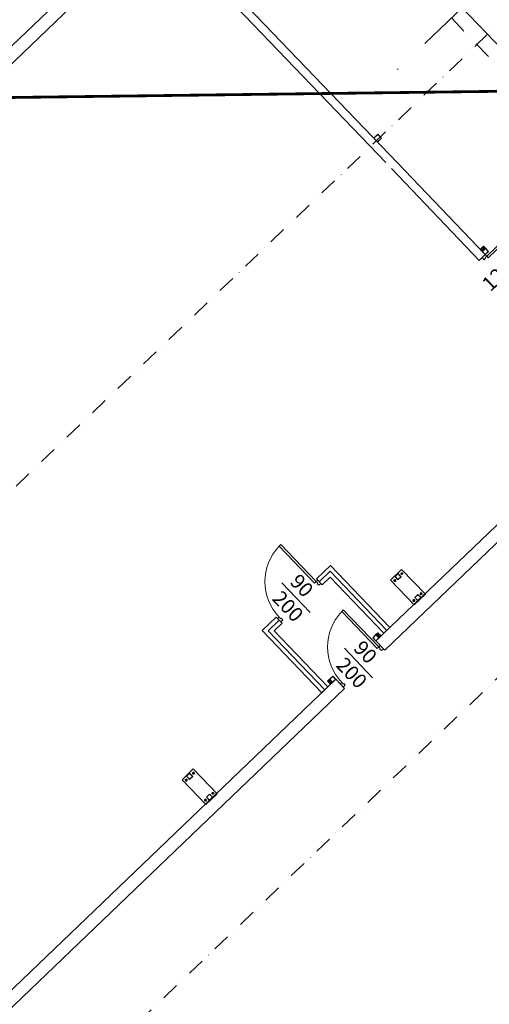
# Model space of a CAD drawing. Units: millimetres. Extents: x -41 to 196614, y -300 to 32862310.
# Drawn here: x 65554 to 66400, y 20957 to 22731 of the extents above; entities that cross this region are included whole.
import ezdxf

# ---------------------------------------------------------------- set-up
doc = ezdxf.new("R2010")
doc.units = ezdxf.units.MM
doc.header["$LTSCALE"] = 1000
for name, pattern in [('ACAD_ISO03W100', [30, 12, -18]), ('DASHDOT', [1, 0.5, -0.25, 0, -0.25]), ('DASHDOT2', [12.7, 6.35, -3.175, 0, -3.175]), ('XKITLINE00', [0, 0]), ('XKITLINE02', [4, 2, -2])]:
    doc.linetypes.add(name, pattern=pattern)
doc.layers.add('!a_działki', color=7, linetype='Continuous', lineweight=15)
doc.layers.add('!A_istniejące', color=7, linetype='Continuous', lineweight=18, true_color=0x7f7f7f)
doc.styles.get("Standard").update_dxf_attribs({"font": 'arial.ttf'})

# ---------------------------------------------------------------- blocks, each defined once
blk = doc.blocks.new('słupy')
at = {"layer": '!A_istniejące', "linetype": 'XKITLINE00', "lineweight": 0}
for p, q in [((5302.3, 14754.6), (5302.3, 14764.6)), ((5302.3, 14764.6), (5312.3, 14764.6)), ((5312.3, 14764.6), (5302.3, 14764.6)), ((5302.3, 14764.6), (5302.3, 14754.6)), ((5312, 14764.3), (5302.6, 14764.3)), ((5302.6, 14764.3), (5302.6, 14754.9)), ((5302.6, 14754.9), (5302.6, 14764.3)), ((5302.6, 14764.3), (5312, 14764.3)), ((5312, 14754.9), (5312, 14764.3)), ((5312, 14764.3), (5312, 14754.9)), ((5312.3, 14764.6), (5312.3, 14754.6)), ((5312.3, 14764.6), (5312.3, 14754.6)), ((5579.9, 14754.6), (5579.9, 14762.6)), ((5579.9, 14762.6), (5584.9, 14762.6)), ((5581.4, 14761.2), (5582.4, 14761.7)), ((5581.4, 14760.1), (5581.4, 14761.2)), ((5582.4, 14759.5), (5581.4, 14760.1)), ((5581.4, 14757.2), (5582.4, 14757.7)), ((5582.4, 14761.7), (5583.3, 14761.2)), ((5583.3, 14760.1), (5582.4, 14759.5)), ((5582.4, 14757.7), (5583.3, 14757.2)), ((5583.3, 14761.2), (5583.3, 14760.1)), ((5584.9, 14754.6), (5584.9, 14762.6)), ((5584.9, 14762.6), (5592.9, 14762.6)), ((5584.9, 14762.6), (5584.9, 14754.6)), ((5592.9, 14762.6), (5584.9, 14762.6)), ((5592.6, 14762.3), (5585.2, 14762.3)), ((5585.2, 14762.3), (5585.2, 14754.9)), ((5585.2, 14754.9), (5585.2, 14762.3)), ((5585.2, 14762.3), (5592.6, 14762.3)), ((5592.6, 14754.9), (5592.6, 14762.3)), ((5592.6, 14762.3), (5592.6, 14754.9)), ((5592.9, 14762.6), (5592.9, 14754.6)), ((5592.9, 14754.6), (5592.9, 14762.6)), ((5312.3, 14754.6), (5302.3, 14754.6)), ((5302.3, 14754.6), (5312.3, 14754.6)), ((5302.6, 14754.9), (5312, 14754.9)), ((5312, 14754.9), (5302.6, 14754.9)), ((5584.9, 14754.6), (5579.9, 14754.6)), ((5581.4, 14756.1), (5581.4, 14757.2)), ((5582.4, 14755.5), (5581.4, 14756.1)), ((5583.3, 14756.1), (5582.4, 14755.5)), ((5583.3, 14757.2), (5583.3, 14756.1)), ((5592.9, 14754.6), (5584.9, 14754.6)), ((5584.9, 14754.6), (5592.9, 14754.6)), ((5585.2, 14754.9), (5592.6, 14754.9)), ((5592.6, 14754.9), (5585.2, 14754.9)), ((5898.1, 14253.5), (5898.1, 14225.5)), ((5898.1, 14253.5), (5960.1, 14253.5)), ((5899.1, 14243.5), (5899.1, 14235.5)), ((5899.1, 14243.5), (5907.1, 14243.5)), ((5899.1, 14243.5), (5899.1, 14235.5)), ((5907.1, 14243.5), (5899.1, 14243.5)), ((5906.8, 14243.2), (5899.4, 14243.2)), ((5899.4, 14243.2), (5899.4, 14235.8)), ((5899.4, 14235.8), (5899.4, 14243.2)), ((5899.4, 14243.2), (5906.8, 14243.2)), ((5902.4, 14248.5), (5903.2, 14250)), ((5902.4, 14248.5), (5903.2, 14247)), ((5903.2, 14250), (5905, 14250)), ((5905, 14247), (5903.2, 14247)), ((5905, 14250), (5905.8, 14248.5)), ((5905.8, 14248.5), (5905, 14247)), ((5906.8, 14235.8), (5906.8, 14243.2)), ((5906.8, 14243.2), (5906.8, 14235.8)), ((5907.1, 14243.5), (5907.1, 14235.5)), ((5907.1, 14235.5), (5907.1, 14243.5)), ((5951.1, 14243.5), (5951.1, 14235.5)), ((5951.1, 14243.5), (5959.1, 14243.5)), ((5951.1, 14243.5), (5951.1, 14235.5)), ((5959.1, 14243.5), (5951.1, 14243.5)), ((5958.8, 14243.2), (5951.4, 14243.2)), ((5951.4, 14243.2), (5951.4, 14235.8)), ((5951.4, 14235.8), (5951.4, 14243.2)), ((5951.4, 14243.2), (5958.8, 14243.2)), ((5952.4, 14248.5), (5953.2, 14250)), ((5952.4, 14248.5), (5953.2, 14247)), ((5953.2, 14250), (5955, 14250)), ((5955, 14247), (5953.2, 14247)), ((5955, 14250), (5955.8, 14248.5)), ((5955.8, 14248.5), (5955, 14247)), ((5958.8, 14235.8), (5958.8, 14243.2)), ((5958.8, 14243.2), (5958.8, 14235.8)), ((5959.1, 14243.5), (5959.1, 14235.5)), ((5959.1, 14235.5), (5959.1, 14243.5)), ((5960.1, 14253.5), (5960.1, 14225.5)), ((5898.1, 14225.5), (5960.1, 14225.5)), ((5907.1, 14235.5), (5899.1, 14235.5)), ((5899.1, 14235.5), (5907.1, 14235.5)), ((5899.4, 14235.8), (5906.8, 14235.8)), ((5906.8, 14235.8), (5899.4, 14235.8)), ((5902.4, 14230.5), (5903.2, 14232)), ((5902.4, 14230.5), (5903.2, 14229)), ((5903.2, 14232), (5905, 14232)), ((5905, 14229), (5903.2, 14229)), ((5905, 14232), (5905.8, 14230.5)), ((5905.8, 14230.5), (5905, 14229)), ((5959.1, 14235.5), (5951.1, 14235.5)), ((5951.1, 14235.5), (5959.1, 14235.5)), ((5951.4, 14235.8), (5958.8, 14235.8)), ((5958.8, 14235.8), (5951.4, 14235.8)), ((5952.4, 14230.5), (5953.2, 14232)), ((5952.4, 14230.5), (5953.2, 14229)), ((5953.2, 14232), (5955, 14232)), ((5955, 14229), (5953.2, 14229)), ((5955, 14232), (5955.8, 14230.5)), ((5955.8, 14230.5), (5955, 14229)), ((5951.1, 14138.8), (5951.1, 14143.8)), ((5951.1, 14143.8), (5959.1, 14143.8)), ((5951.1, 14130.8), (5951.1, 14138.8)), ((5951.1, 14138.8), (5959.1, 14138.8)), ((5959.1, 14138.8), (5951.1, 14138.8)), ((5951.1, 14138.8), (5951.1, 14130.8)), ((5958.8, 14138.5), (5951.4, 14138.5)), ((5951.4, 14138.5), (5951.4, 14131.1)), ((5951.4, 14131.1), (5951.4, 14138.5)), ((5951.4, 14138.5), (5958.8, 14138.5)), ((5952, 14141.3), (5952.6, 14142.3)), ((5952.6, 14140.4), (5952, 14141.3)), ((5952.6, 14142.3), (5953.7, 14142.3)), ((5953.7, 14140.4), (5952.6, 14140.4)), ((5953.7, 14142.3), (5954.2, 14141.3)), ((5954.2, 14141.3), (5953.7, 14140.4)), ((5956, 14141.3), (5956.6, 14142.3)), ((5956.6, 14140.4), (5956, 14141.3)), ((5956.6, 14142.3), (5957.7, 14142.3)), ((5957.7, 14140.4), (5956.6, 14140.4)), ((5957.7, 14142.3), (5958.2, 14141.3)), ((5958.2, 14141.3), (5957.7, 14140.4)), ((5958.8, 14131.1), (5958.8, 14138.5)), ((5958.8, 14138.5), (5958.8, 14131.1)), ((5959.1, 14143.8), (5959.1, 14138.8)), ((5959.1, 14138.8), (5959.1, 14130.8)), ((5959.1, 14130.8), (5959.1, 14138.8)), ((5959.1, 14130.8), (5951.1, 14130.8)), ((5959.1, 14130.8), (5951.1, 14130.8)), ((5951.4, 14131.1), (5958.8, 14131.1)), ((5958.8, 14131.1), (5951.4, 14131.1)), ((5951.1, 14022.8), (5951.1, 14030.8)), ((5951.1, 14030.8), (5959.1, 14030.8)), ((5959.1, 14030.8), (5951.1, 14030.8)), ((5951.1, 14030.8), (5951.1, 14022.8)), ((5958.8, 14030.5), (5951.4, 14030.5)), ((5951.4, 14030.5), (5951.4, 14023.1)), ((5951.4, 14023.1), (5951.4, 14030.5)), ((5951.4, 14030.5), (5958.8, 14030.5)), ((5958.8, 14023.1), (5958.8, 14030.5)), ((5958.8, 14030.5), (5958.8, 14023.1)), ((5959.1, 14030.8), (5959.1, 14022.8)), ((5959.1, 14022.8), (5959.1, 14030.8)), ((5959.1, 14022.8), (5951.1, 14022.8)), ((5959.1, 14022.8), (5951.1, 14022.8)), ((5951.1, 14017.8), (5951.1, 14022.8)), ((5959.1, 14017.8), (5951.1, 14017.8)), ((5951.4, 14023.1), (5958.8, 14023.1)), ((5958.8, 14023.1), (5951.4, 14023.1)), ((5952, 14020.3), (5952.6, 14021.3)), ((5952.6, 14019.4), (5952, 14020.3)), ((5952.6, 14021.3), (5953.7, 14021.3)), ((5953.7, 14019.4), (5952.6, 14019.4)), ((5953.7, 14021.3), (5954.2, 14020.3)), ((5954.2, 14020.3), (5953.7, 14019.4)), ((5956, 14020.3), (5956.6, 14021.3)), ((5956.6, 14019.4), (5956, 14020.3)), ((5956.6, 14021.3), (5957.7, 14021.3)), ((5957.7, 14019.4), (5956.6, 14019.4)), ((5957.7, 14021.3), (5958.2, 14020.3)), ((5958.2, 14020.3), (5957.7, 14019.4)), ((5959.1, 14022.8), (5959.1, 14017.8)), ((5898.1, 13733.6), (5898.1, 13705.6)), ((5898.1, 13733.6), (5960.1, 13733.6)), ((5902.4, 13728.6), (5903.2, 13730.1)), ((5903.2, 13730.1), (5905, 13730.1)), ((5905, 13730.1), (5905.8, 13728.6)), ((5952.4, 13728.6), (5953.2, 13730.1)), ((5953.2, 13730.1), (5955, 13730.1)), ((5955, 13730.1), (5955.8, 13728.6)), ((5960.1, 13733.6), (5960.1, 13705.6)), ((5899.1, 13723.6), (5899.1, 13715.6)), ((5899.1, 13723.6), (5907.1, 13723.6)), ((5899.1, 13723.6), (5899.1, 13715.6)), ((5907.1, 13723.6), (5899.1, 13723.6)), ((5907.1, 13715.6), (5899.1, 13715.6)), ((5899.1, 13715.6), (5907.1, 13715.6)), ((5906.8, 13723.3), (5899.4, 13723.3)), ((5899.4, 13723.3), (5899.4, 13715.9)), ((5899.4, 13715.9), (5899.4, 13723.3)), ((5899.4, 13723.3), (5906.8, 13723.3)), ((5899.4, 13715.9), (5906.8, 13715.9)), ((5906.8, 13715.9), (5899.4, 13715.9)), ((5902.4, 13728.6), (5903.2, 13727.1)), ((5902.4, 13710.6), (5903.2, 13712.1)), ((5905, 13727.1), (5903.2, 13727.1)), ((5903.2, 13712.1), (5905, 13712.1)), ((5905.8, 13728.6), (5905, 13727.1)), ((5905, 13712.1), (5905.8, 13710.6)), ((5906.8, 13715.9), (5906.8, 13723.3)), ((5906.8, 13723.3), (5906.8, 13715.9)), ((5907.1, 13723.6), (5907.1, 13715.6)), ((5907.1, 13715.6), (5907.1, 13723.6)), ((5951.1, 13723.6), (5951.1, 13715.6)), ((5951.1, 13723.6), (5959.1, 13723.6)), ((5951.1, 13723.6), (5951.1, 13715.6)), ((5959.1, 13723.6), (5951.1, 13723.6)), ((5959.1, 13715.6), (5951.1, 13715.6)), ((5951.1, 13715.6), (5959.1, 13715.6)), ((5958.8, 13723.3), (5951.4, 13723.3)), ((5951.4, 13723.3), (5951.4, 13715.9)), ((5951.4, 13715.9), (5951.4, 13723.3)), ((5951.4, 13723.3), (5958.8, 13723.3)), ((5951.4, 13715.9), (5958.8, 13715.9)), ((5958.8, 13715.9), (5951.4, 13715.9)), ((5952.4, 13728.6), (5953.2, 13727.1)), ((5952.4, 13710.6), (5953.2, 13712.1)), ((5955, 13727.1), (5953.2, 13727.1)), ((5953.2, 13712.1), (5955, 13712.1)), ((5955.8, 13728.6), (5955, 13727.1)), ((5955, 13712.1), (5955.8, 13710.6)), ((5958.8, 13715.9), (5958.8, 13723.3)), ((5958.8, 13723.3), (5958.8, 13715.9)), ((5959.1, 13723.6), (5959.1, 13715.6)), ((5959.1, 13715.6), (5959.1, 13723.6)), ((5898.1, 13705.6), (5960.1, 13705.6)), ((5902.4, 13710.6), (5903.2, 13709.1)), ((5905, 13709.1), (5903.2, 13709.1)), ((5905.8, 13710.6), (5905, 13709.1)), ((5952.4, 13710.6), (5953.2, 13709.1)), ((5955, 13709.1), (5953.2, 13709.1)), ((5955.8, 13710.6), (5955, 13709.1))]:
    blk.add_line(p, q, dxfattribs=at)
at = {"layer": '!A_istniejące', "linetype": 'XKITLINE02', "lineweight": 0}
for p, q in [((5592.9, 14762.6), (5584.9, 14762.6)), ((5592.9, 14754.6), (5592.9, 14762.6)), ((5592.9, 14754.6), (5584.9, 14754.6)), ((5951.1, 14138.8), (5951.1, 14130.8)), ((5959.1, 14138.8), (5959.1, 14130.8)), ((5959.1, 14130.8), (5951.1, 14130.8)), ((5959.1, 14030.8), (5951.1, 14030.8)), ((5951.1, 14030.8), (5951.1, 14022.8)), ((5959.1, 14030.8), (5959.1, 14022.8))]:
    blk.add_line(p, q, dxfattribs=at)
at = {"layer": '!A_istniejące', "linetype": 'XKITLINE00', "lineweight": 0}
for centre, radius, start, end in [((5582.4, 14760.6), 1.2, 120, 300), ((5582.4, 14756.6), 1.2, 120, 300), ((5582.4, 14760.6), 1.2, 300, 120), ((5582.4, 14760.6), 0.6, 120, 300), ((5582.4, 14756.6), 1.2, 300, 120), ((5582.4, 14760.6), 0.6, 300, 120), ((5582.4, 14756.6), 0.6, 120, 300), ((5582.4, 14756.6), 0.6, 300, 120), ((5904.1, 14248.5), 1.85, 30, 210), ((5904.1, 14248.5), 1.85, 210, 30), ((5904.1, 14248.5), 1, 120, 300), ((5904.1, 14248.5), 1, 300, 120), ((5954.1, 14248.5), 1.85, 30, 210), ((5954.1, 14248.5), 1.85, 210, 30), ((5954.1, 14248.5), 1, 120, 300), ((5954.1, 14248.5), 1, 300, 120), ((5904.1, 14230.5), 1.85, 30, 210), ((5904.1, 14230.5), 1.85, 210, 30), ((5904.1, 14230.5), 1, 120, 300), ((5904.1, 14230.5), 1, 300, 120), ((5954.1, 14230.5), 1.85, 30, 210), ((5954.1, 14230.5), 1.85, 210, 30), ((5954.1, 14230.5), 1, 120, 300), ((5954.1, 14230.5), 1, 300, 120), ((5953.1, 14141.3), 1.2, 30, 210), ((5953.1, 14141.3), 1.2, 210, 30), ((5953.1, 14141.3), 0.6, 120, 300), ((5953.1, 14141.3), 0.6, 300, 120), ((5957.1, 14141.3), 1.2, 30, 210), ((5957.1, 14141.3), 1.2, 210, 30), ((5957.1, 14141.3), 0.6, 120, 300), ((5957.1, 14141.3), 0.6, 300, 120), ((5953.1, 14020.3), 1.2, 30, 210), ((5953.1, 14020.3), 1.2, 210, 30), ((5953.1, 14020.3), 0.6, 120, 300), ((5953.1, 14020.3), 0.6, 300, 120), ((5957.1, 14020.3), 1.2, 30, 210), ((5957.1, 14020.3), 1.2, 210, 30), ((5957.1, 14020.3), 0.6, 120, 300), ((5957.1, 14020.3), 0.6, 300, 120), ((5904.1, 13728.6), 1.85, 30, 210), ((5904.1, 13728.6), 1.85, 210, 30), ((5904.1, 13728.6), 1, 120, 300), ((5904.1, 13728.6), 1, 300, 120), ((5954.1, 13728.6), 1.85, 30, 210), ((5954.1, 13728.6), 1.85, 210, 30), ((5954.1, 13728.6), 1, 120, 300), ((5954.1, 13728.6), 1, 300, 120), ((5904.1, 13710.6), 1.85, 30, 210), ((5904.1, 13710.6), 1.85, 210, 30), ((5904.1, 13710.6), 1, 120, 300), ((5904.1, 13710.6), 1, 300, 120), ((5954.1, 13710.6), 1.85, 30, 210), ((5954.1, 13710.6), 1.85, 210, 30), ((5954.1, 13710.6), 1, 120, 300), ((5954.1, 13710.6), 1, 300, 120)]:
    blk.add_arc(centre, radius, start, end, dxfattribs=at)
blk = doc.blocks.new('Z$W@#797D14E0')
at = {"layer": '!A_istniejące', "linetype": 'ACAD_ISO03W100'}
blk.add_line((1205.4, -323.3), (1205.4, -438.7), dxfattribs=at)
at = {"layer": '!A_istniejące'}
blk.add_line((1205.4, -504.8), (1205.4, -506.8), dxfattribs=at)
blk = doc.blocks.new('Z$W@#78F10F3D')
for p, q in [((-50, 28.4), (-50, -45.4)), ((-100, 4), (-95, 4)), ((-100, -4), (-100, 4)), ((-95, 0), (-96.2, 0)), ((-96.2, 0), (-96.2, -4)), ((-95, 4), (-95, 0)), ((-5, 0), (-5, 4)), ((-5, 4), (0, 4)), ((-3.8, 0), (-5, 0)), ((-3.8, -4), (-3.8, 0)), ((0, -4), (0, 4)), ((-96.2, -4), (-100, -4)), ((-7.8, -96.4), (-7.8, -4)), ((-7.8, -4), (-3.8, -4)), ((0, -4), (-3.8, -4)), ((-3.8, -4), (-3.8, -96.4)), ((-3.8, -96.4), (-7.8, -96.4))]:
    blk.add_line(p, q)
blk.add_arc((-3.8, -4), 92.4, 180, 267.5189)
blk = doc.blocks.new('d120')
for p, q in [((109504.2, 31287.8), (109504.2, 31292.8)), ((109512.2, 31289), (109508.2, 31289)), ((109508.2, 31289), (109508.2, 31287.8)), ((109512.2, 31292.8), (109512.2, 31289)), ((109512.2, 31289), (109624.2, 31289)), ((109512.2, 31285), (109512.2, 31289)), ((109624.2, 31289), (109624.2, 31285)), ((109508.2, 31287.8), (109504.2, 31287.8)), ((109624.2, 31285), (109512.2, 31285)), ((109479.8, 31227.8), (109553.6, 31227.8)), ((109504.2, 31162.8), (109504.2, 31167.8)), ((109504.2, 31167.8), (109508.2, 31167.8)), ((109508.2, 31167.8), (109508.2, 31166.6)), ((109508.2, 31166.6), (109512.2, 31166.6)), ((109512.2, 31166.6), (109512.2, 31162.8))]:
    blk.add_line(p, q)
blk.add_arc((109504.2, 31287.8), 120, 270, 358.663)
blk = doc.blocks.new('sala stara 2')
at = {"layer": '!A_istniejące', "linetype": 'DASHDOT2', "ltscale": 0.005}
for p, q in [((64327.6, 11393.2), (64327.6, 5900.3)), ((64327.6, 11393.2), (64327.6, 5900.3)), ((65177.6, 11393.2), (65177.6, 5900.3)), ((65177.6, 11393.2), (65177.6, 5900.3)), ((70717.6, 11239.3), (60658.2, 11239.3)), ((70717.6, 11239.3), (60658.2, 11239.3))]:
    blk.add_line(p, q, dxfattribs=at)
at = {"layer": '!A_istniejące'}
for p, q in [((62225, 11267.1), (65775.6, 11264.9)), ((62225, 11267.1), (65775.6, 11264.9)), ((63772.6, 10988.5), (63772.6, 10411.1)), ((63772.6, 10988.5), (64382.6, 10988.5)), ((63772.6, 10988.5), (63772.6, 10411.1)), ((63772.6, 10988.5), (64382.6, 10988.5)), ((64382.6, 10988.5), (64611.4, 10988.5)), ((64382.6, 10988.5), (64611.4, 10988.5)), ((64611.4, 10988.5), (64611.4, 10973.5)), ((64611.4, 10988.5), (64611.4, 10973.5)), ((64977.6, 10988.5), (64977.6, 10364.7)), ((64977.6, 10988.5), (64977.6, 10364.7)), ((63749.6, 10965.5), (63749.6, 10422.8)), ((63749.6, 10965.5), (63749.6, 10422.8)), ((63772.6, 10973.5), (64367.6, 10973.5)), ((63772.6, 10973.5), (64367.6, 10973.5)), ((64382.6, 10973.5), (64611.4, 10973.5)), ((64382.6, 10973.5), (64611.4, 10973.5)), ((65000.6, 10965.5), (65000.6, 10364.7)), ((65000.6, 10965.5), (65000.6, 10364.7)), ((64822.6, 10399.7), (64977.6, 10399.7)), ((64822.6, 10399.7), (64822.6, 10364.7)), ((64822.6, 10399.7), (64977.6, 10399.7)), ((64822.6, 10399.7), (64822.6, 10364.7)), ((64977.6, 10399.7), (64977.6, 10384.7)), ((64977.6, 10399.7), (64977.6, 10384.7)), ((64977.6, 10384.7), (64837.6, 10384.7)), ((64837.6, 10384.7), (64977.6, 10384.7)), ((64837.6, 10384.7), (64837.6, 10364.7)), ((64977.6, 10384.7), (64837.6, 10384.7)), ((64837.6, 10384.7), (64977.6, 10384.7)), ((64837.6, 10384.7), (64837.6, 10364.7)), ((64837.6, 10364.7), (64822.6, 10364.7)), ((64837.6, 10364.7), (64822.6, 10364.7)), ((65000.6, 10364.7), (64977.6, 10364.7)), ((65000.6, 10364.7), (64977.6, 10364.7)), ((64822.6, 10264.7), (64822.6, 10229.7)), ((64837.6, 10264.7), (64822.6, 10264.7)), ((64822.6, 10264.7), (64822.6, 10229.7)), ((64837.6, 10264.7), (64822.6, 10264.7)), ((64837.6, 10264.7), (64837.6, 10244.7)), ((64837.6, 10264.7), (64837.6, 10244.7)), ((64977.6, 10264.7), (64977.6, 8918.5)), ((65000.6, 10264.7), (64977.6, 10264.7)), ((64977.6, 10264.7), (64977.6, 8918.5)), ((65000.6, 10264.7), (64977.6, 10264.7)), ((65000.6, 10264.7), (65000.6, 8941.5)), ((65000.6, 10264.7), (65000.6, 8941.5)), ((64837.6, 10244.7), (64977.6, 10244.7)), ((64837.6, 10244.7), (64977.6, 10244.7)), ((64977.6, 10229.7), (64977.6, 10244.7)), ((64977.6, 10229.7), (64977.6, 10244.7)), ((64822.6, 10229.7), (64977.6, 10229.7)), ((64822.6, 10229.7), (64977.6, 10229.7))]:
    blk.add_line(p, q, dxfattribs=at)
at = {"layer": '!A_istniejące', "ltscale": 30}
for p, q in [((64830.1, 10392.2), (64977.6, 10392.2)), ((64830.1, 10392.2), (64830.1, 10364.7)), ((64830.1, 10392.2), (64977.6, 10392.2)), ((64830.1, 10392.2), (64830.1, 10364.7)), ((64830.1, 10264.7), (64830.1, 10237.2)), ((64830.1, 10264.7), (64830.1, 10237.2)), ((64830.1, 10237.2), (64977.6, 10237.2)), ((64830.1, 10237.2), (64977.6, 10237.2))]:
    blk.add_line(p, q, dxfattribs=at)
at = {"layer": '!A_istniejące'}
for name, p in [('Z$W@#797D14E0', (63055.6, 11611.5)), ('Z$W@#797D14E0', (63055.6, 11611.5)), ('słupy', (59018.5, -3766.1)), ('słupy', (59018.5, -3766.1))]:
    blk.add_blockref(name, p, dxfattribs=at)
at = {"layer": '!A_istniejące', "rotation": 90}
blk.add_blockref('d120', (95904.2, -98523.7), dxfattribs=at)
blk.add_blockref('d120', (95904.2, -98523.7), dxfattribs=at)
at = {"layer": '!A_istniejące', "xscale": -1, "rotation": 270}
for p in [(64830.1, 10364.7), (64830.1, 10364.7), (64993.1, 10364.7), (64993.1, 10364.7)]:
    blk.add_blockref('Z$W@#78F10F3D', p, dxfattribs=at)
at = {"layer": '!A_istniejące', "char_height": 26.25, "width": 74.553, "attachment_point": 1}
for s, insert, rotation in [('\\pxsm1.5;120\\P\\ps*0;200', (64640.7, 10948.2), 90), ('\\pxsm1.5;90\\P\\ps*0;200', (64793.5, 10350.5), 359.7823)]:
    blk.add_mtext(s, dxfattribs=dict(at, insert=insert, rotation=rotation))
at = {"layer": '!A_istniejące', "insert": (64959.3, 10350.4), "char_height": 26.25, "width": 74.553, "attachment_point": 1}
blk.add_mtext('\\pxsm1.5;90\\P\\ps*0;200', dxfattribs=at)
blk = doc.blocks.new('TEREN')
at = {"layer": '!a_działki', "color": 8, "linetype": 'DASHDOT', "ltscale": 0.1, "true_color": 0x7f7f7f, "const_width": 5}
blk.add_lwpolyline([(139137.1, 12083.8), (137171.3, 21734.7)], dxfattribs=at)

msp = doc.modelspace()

# ---------------------------------------------------------------- block references
at = {"layer": '!A_istniejące', "linetype": 'DASHDOT', "ltscale": 100, "rotation": 313.7632460668813}
msp.add_blockref('sala stara 2', (13766.23, 61369.54), dxfattribs=at)

# ---------------------------------------------------------------- next in the draw order: block references
at = {"layer": '!a_działki', "rotation": 79.21383601223499}
msp.add_blockref('TEREN', (53551.12, -116322.17), dxfattribs=at)

doc.saveas('drawing.dxf')
